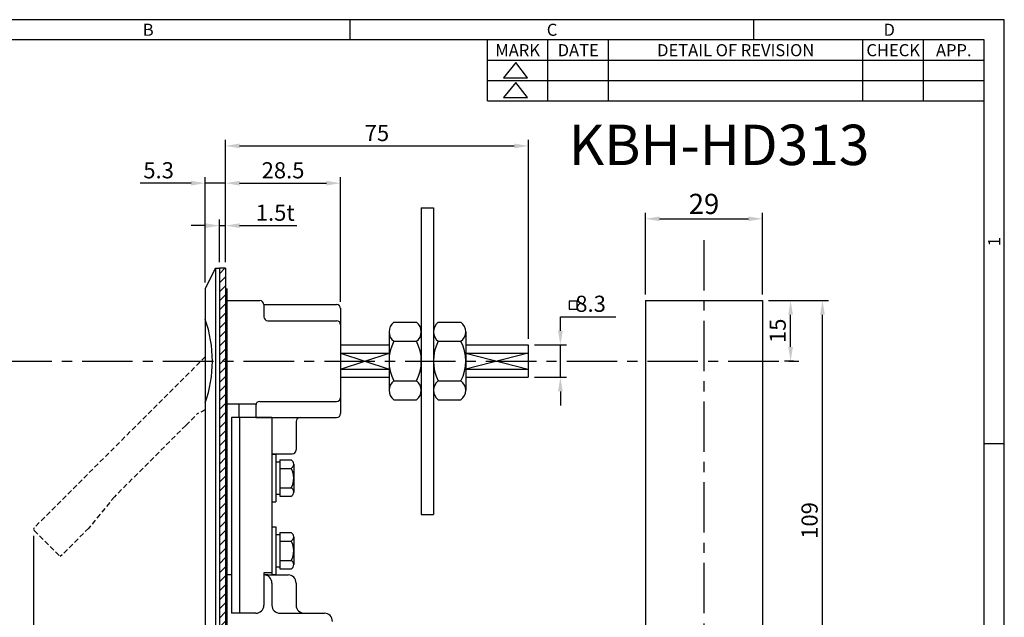
# Model space of a CAD drawing. Extents: x 0 to 367, y 0 to 257.
# Drawn here: x 123 to 367, y 109 to 257 of the extents above; entities that cross this region are included whole.
import ezdxf
from ezdxf.enums import TextEntityAlignment as Align

# ---------------------------------------------------------------- set-up
doc = ezdxf.new("R2010")
doc.units = 0
doc.header["$LTSCALE"] = 10
doc.header["$MEASUREMENT"] = 0
doc.linetypes.add('CENTER', pattern=[2, 1.25, -0.25, 0.25, -0.25])
doc.linetypes.add('HIDDEN2', pattern=[0.1875, 0.125, -0.0625])
doc.layers.get('0').update_dxf_attribs({"linetype": 'CONTINUOUS'})
doc.layers.get('Defpoints').update_dxf_attribs({"linetype": 'CONTINUOUS'})
doc.styles.get("Standard").update_dxf_attribs({"font": 'BareunDotum1.ttf', "width": 0.8})
doc.styles.add('style1', font='gulim.ttc')
doc.dimstyles.get("Standard").update_dxf_attribs({"dimtxt": 2.5, "dimasz": 2.5, "dimexe": 1, "dimexo": 1, "dimgap": 0.8, "dimtad": 1, "dimtoh": 1, "dimdec": 4, "dimdsep": 46, "dimtxsty": 'Standard', "dimcen": 0, "dimclrd": 6, "dimclre": 6, "dimazin": 2, "dimtfac": 1, "dimtdec": 4, "dimtmove": 0, "dimatfit": 3, "dimfxl": 1, "dimtolj": 1, "dimtzin": 0, "dimarcsym": 0})

# ---------------------------------------------------------------- blocks, each defined once
blk = doc.blocks.new('*D12')
at = {"color": 6, "lineweight": -2}
for p, q in [((257.06, 183.4), (270.81, 183.4)), ((257.06, 179.9), (257.06, 183.4)), ((250.63, 176.4), (258.56, 176.4)), ((257.06, 168.4), (257.06, 176.4)), ((250.63, 168.4), (258.56, 168.4)), ((257.06, 164.9), (257.06, 161.4))]:
    blk.add_line(p, q, dxfattribs=at)
at = {"color": 6}
for points in [[(256.48, 179.9), (257.65, 179.9), (257.06, 176.4)], [(257.65, 164.9), (256.48, 164.9), (257.06, 168.4)]]:
    blk.add_solid(points, dxfattribs=at)
at = {"layer": 'Defpoints', "color": 0}
for p in [(249.13, 176.4), (257.06, 176.4), (249.13, 168.4)]:
    blk.add_point(p, dxfattribs=at)
at = {"color": 0, "insert": (264.54, 186.6), "char_height": 4, "attachment_point": 5}
blk.add_mtext('\\A1;{\\F바른돋움 1.shx;  8.3}', dxfattribs=at)
blk = doc.blocks.new('_DotSmall')
at = {"color": 0, "linetype": 'ByBlock', "const_width": 0.5}
blk.add_lwpolyline([(-0.0625, 0, 1), (0.0625, 0, 1)], format="xyb", close=True, dxfattribs=at)
blk = doc.blocks.new('*D14')
at = {"color": 6, "lineweight": -2}
blk.add_arc((82.63, 172.4), 37.38, 275.3669, 354.6331, dxfattribs=at)
at = {"color": 6}
for points in [[(120.42, 168.88), (119.26, 168.93), (120.01, 172.4)], [(86.1, 135.77), (86.15, 134.6), (82.63, 135.02)]]:
    blk.add_solid(points, dxfattribs=at)
at = {"layer": 'Defpoints', "color": 0}
for p in [(82.63, 202.4), (58.63, 172.4), (316.3, 172.4), (101.32, 140.03), (82.63, 66.4)]:
    blk.add_point(p, dxfattribs=at)
at = {"color": 0, "insert": (106.8, 148.23), "char_height": 4, "attachment_point": 5, "rotation": 45}
blk.add_mtext('{\\F바른돋움 1.shx;\\A1;90%%d}', dxfattribs=at)
blk = doc.blocks.new('*D15')
at = {"color": 6, "lineweight": -2}
for p, q in [((126.62, 129.12), (126.62, 69.06)), ((174.13, 72.9), (174.13, 69.06)), ((170.63, 70.56), (130.12, 70.56))]:
    blk.add_line(p, q, dxfattribs=at)
at = {"color": 6}
for points in [[(130.12, 71.15), (130.12, 69.98), (126.62, 70.56)], [(170.63, 69.98), (170.63, 71.15), (174.13, 70.56)]]:
    blk.add_solid(points, dxfattribs=at)
at = {"layer": 'Defpoints', "color": 0}
for p in [(126.62, 130.62), (174.13, 74.4), (126.62, 70.56)]:
    blk.add_point(p, dxfattribs=at)
at = {"color": 0, "insert": (150.38, 73.89), "char_height": 4, "attachment_point": 5}
blk.add_mtext('\\A1;48', dxfattribs=at)
blk = doc.blocks.new('*D16')
at = {"color": 6, "lineweight": -2}
for p, q in [((174.13, 196.9), (174.13, 227.22)), ((249.13, 177.9), (249.13, 227.22)), ((177.63, 225.72), (245.63, 225.72))]:
    blk.add_line(p, q, dxfattribs=at)
at = {"color": 6}
for points in [[(177.63, 226.3), (177.63, 225.13), (174.13, 225.72)], [(245.63, 225.13), (245.63, 226.3), (249.13, 225.72)]]:
    blk.add_solid(points, dxfattribs=at)
at = {"layer": 'Defpoints', "color": 0}
for p in [(249.13, 225.72), (174.13, 195.4), (249.13, 176.4)]:
    blk.add_point(p, dxfattribs=at)
at = {"color": 0, "insert": (211.63, 228.92), "char_height": 4, "attachment_point": 5}
blk.add_mtext('\\A1;{\\F바른돋움 1.shx;75}', dxfattribs=at)
blk = doc.blocks.new('*D17')
at = {"color": 6, "lineweight": -2}
for p, q in [((174.13, 197.7), (174.13, 217.98)), ((202.63, 187.05), (202.63, 217.98)), ((177.63, 216.48), (199.13, 216.48))]:
    blk.add_line(p, q, dxfattribs=at)
at = {"color": 6}
for points in [[(177.63, 217.07), (177.63, 215.9), (174.13, 216.48)], [(199.13, 215.9), (199.13, 217.07), (202.63, 216.48)]]:
    blk.add_solid(points, dxfattribs=at)
at = {"layer": 'Defpoints', "color": 0}
for p in [(202.63, 216.48), (174.13, 196.2), (202.63, 185.55)]:
    blk.add_point(p, dxfattribs=at)
at = {"color": 0, "insert": (188.38, 219.68), "char_height": 4, "attachment_point": 5}
blk.add_mtext('\\A1;{\\F바른돋움 1.shx;28.5}', dxfattribs=at)
blk = doc.blocks.new('*D18')
at = {"color": 6, "lineweight": -2}
for p, q in [((169.13, 191.9), (169.13, 217.98)), ((174.13, 196.9), (174.13, 217.98)), ((165.63, 216.48), (153.01, 216.48)), ((174.13, 216.48), (169.13, 216.48)), ((177.63, 216.48), (181.13, 216.48))]:
    blk.add_line(p, q, dxfattribs=at)
at = {"color": 6}
for points in [[(165.63, 215.9), (165.63, 217.07), (169.13, 216.48)], [(177.63, 217.07), (177.63, 215.9), (174.13, 216.48)]]:
    blk.add_solid(points, dxfattribs=at)
at = {"layer": 'Defpoints', "color": 0}
for p in [(169.13, 216.48), (174.13, 195.4), (169.13, 190.4)]:
    blk.add_point(p, dxfattribs=at)
at = {"color": 0, "insert": (157.57, 219.68), "char_height": 4, "attachment_point": 5}
blk.add_mtext('\\A1;{\\F바른돋움 1.shx;5.3}', dxfattribs=at)
blk = doc.blocks.new('*D19')
at = {"color": 6, "lineweight": -2}
for p, q in [((172.63, 196.9), (172.63, 207.47)), ((174.13, 196.9), (174.13, 207.47)), ((169.13, 205.97), (165.63, 205.97)), ((172.63, 205.97), (174.13, 205.97)), ((177.63, 205.97), (191.78, 205.97))]:
    blk.add_line(p, q, dxfattribs=at)
at = {"color": 6}
for points in [[(169.13, 205.38), (169.13, 206.55), (172.63, 205.97)], [(177.63, 206.55), (177.63, 205.38), (174.13, 205.97)]]:
    blk.add_solid(points, dxfattribs=at)
at = {"layer": 'Defpoints', "color": 0}
for p in [(174.13, 205.97), (172.63, 195.4), (174.13, 195.4)]:
    blk.add_point(p, dxfattribs=at)
at = {"color": 0, "insert": (186.45, 209.17), "char_height": 4, "attachment_point": 5}
blk.add_mtext('\\A1;{\\F바른돋움 1.shx;1.5t}', dxfattribs=at)
blk = doc.blocks.new('*D20')
at = {"color": 6, "lineweight": -2}
for p, q in [((278.13, 188.9), (278.13, 209.15)), ((281.63, 207.65), (303.63, 207.65)), ((307.13, 188.9), (307.13, 209.15))]:
    blk.add_line(p, q, dxfattribs=at)
at = {"color": 6}
for points in [[(281.63, 208.23), (281.63, 207.07), (278.13, 207.65)], [(303.63, 207.07), (303.63, 208.23), (307.13, 207.65)]]:
    blk.add_solid(points, dxfattribs=at)
at = {"layer": 'Defpoints', "color": 0}
for p in [(307.13, 207.65), (278.13, 187.4), (307.13, 187.4)]:
    blk.add_point(p, dxfattribs=at)
at = {"color": 0, "insert": (292.63, 211.35), "char_height": 5, "attachment_point": 5}
blk.add_mtext('\\A1;{\\F바른돋움 1.shx;29}', dxfattribs=at)
blk = doc.blocks.new('*D21')
at = {"color": 6, "lineweight": -2}
for p, q in [((308.63, 187.4), (323.47, 187.4)), ((321.97, 81.9), (321.97, 183.9)), ((308.63, 78.4), (323.47, 78.4))]:
    blk.add_line(p, q, dxfattribs=at)
at = {"color": 6}
for points in [[(322.55, 183.9), (321.39, 183.9), (321.97, 187.4)], [(321.39, 81.9), (322.55, 81.9), (321.97, 78.4)]]:
    blk.add_solid(points, dxfattribs=at)
at = {"layer": 'Defpoints', "color": 0}
for p in [(307.13, 187.4), (321.97, 187.4), (307.13, 78.4)]:
    blk.add_point(p, dxfattribs=at)
at = {"color": 0, "insert": (318.77, 132.9), "char_height": 4, "attachment_point": 5, "rotation": 90}
blk.add_mtext('\\A1;{\\F바른돋움 1.shx;109}', dxfattribs=at)
blk = doc.blocks.new('*D22')
at = {"color": 6, "lineweight": -2}
for p, q in [((308.63, 187.4), (315.58, 187.4)), ((314.08, 175.9), (314.08, 183.9)), ((314.8, 172.4), (312.58, 172.4))]:
    blk.add_line(p, q, dxfattribs=at)
at = {"color": 6}
for points in [[(314.66, 183.9), (313.5, 183.9), (314.08, 187.4)], [(313.5, 175.9), (314.66, 175.9), (314.08, 172.4)]]:
    blk.add_solid(points, dxfattribs=at)
at = {"layer": 'Defpoints', "color": 0}
for p in [(307.13, 187.4), (314.08, 187.4), (316.3, 172.4)]:
    blk.add_point(p, dxfattribs=at)
at = {"color": 0, "insert": (310.88, 179.9), "char_height": 4, "attachment_point": 5, "rotation": 90}
blk.add_mtext('\\A1;{\\F바른돋움 1.shx;15}', dxfattribs=at)

msp = doc.modelspace()

# ---------------------------------------------------------------- hatches: boundary and pattern name
at = {"lineweight": 25}
h = msp.add_hatch(dxfattribs=at)
h.set_pattern_fill('ANSI31', color=256, scale=0.5, style=0)
h.set_pattern_definition([(45, (62.627, 32.4014), (-1.122532, 1.122532), [])])
h.paths.add_polyline_path([(174.127, 172.401), (172.627, 172.401), (172.627, 74.401), (174.127, 74.401)])
h.paths.add_polyline_path([(172.627, 172.401), (174.127, 172.401), (174.127, 195.401), (172.627, 195.401)])

# ---------------------------------------------------------------- linework, layer by layer
at = {"color": 3}
for p, q in [((367, 257), (0, 257)), ((205, 252), (205, 257)), ((305, 252), (305, 257)), ((367, 0), (367, 257)), ((362, 252), (5, 252)), ((238.984, 236.881), (238.984, 252)), ((253.984, 236.881), (253.984, 252)), ((362, 5), (362, 252)), ((361.984, 246.881), (238.984, 246.881)), ((246.049, 246.379), (242.961, 242.613)), ((248.946, 242.613), (246.049, 246.379)), ((242.961, 242.613), (248.946, 242.613)), ((246.049, 241.469), (242.961, 237.703)), ((248.946, 237.703), (246.049, 241.469)), ((238.984, 236.881), (362, 236.881)), ((242.961, 237.703), (248.946, 237.703)), ((362, 152), (367, 152))]:
    msp.add_line(p, q, dxfattribs=at)
at = {"color": 5}
for p, q in [((268.984, 236.881), (268.984, 252)), ((331.984, 236.881), (331.984, 252)), ((346.984, 236.881), (346.984, 252)), ((361.984, 241.881), (238.984, 241.881))]:
    msp.add_line(p, q, dxfattribs=at)
at = {"lineweight": 25}
for p, q in [((222.627, 210.401), (225.627, 210.401)), ((222.627, 210.401), (222.627, 134.401)), ((225.627, 210.401), (225.627, 134.401)), ((174.127, 195.401), (172.627, 195.401)), ((259.21, 187.285), (259.21, 185.285)), ((261.21, 187.285), (259.21, 187.285)), ((261.21, 185.285), (261.21, 187.285)), ((278.127, 187.401), (307.127, 187.401)), ((278.127, 187.401), (278.127, 78.401)), ((307.127, 187.401), (307.127, 78.401)), ((259.21, 185.285), (261.21, 185.285)), ((215.827, 182.001), (221.427, 182.001)), ((226.827, 182.001), (232.427, 182.001)), ((214.627, 179.651), (214.627, 165.151)), ((222.627, 179.651), (222.627, 165.151)), ((225.627, 179.651), (225.627, 165.151)), ((233.627, 179.651), (233.627, 165.151)), ((202.627, 176.401), (214.627, 176.401)), ((215.827, 177.301), (221.427, 177.301)), ((226.827, 177.301), (232.427, 177.301)), ((233.627, 176.401), (244.127, 176.401)), ((244.127, 176.401), (249.127, 176.401)), ((202.627, 174.401), (214.627, 174.401)), ((202.627, 170.401), (214.627, 174.401)), ((202.627, 174.401), (214.627, 170.401)), ((233.627, 174.401), (244.127, 174.401)), ((233.627, 174.401), (249.127, 170.401)), ((249.127, 174.401), (233.627, 170.401)), ((244.127, 174.401), (249.127, 174.401)), ((202.627, 170.401), (214.627, 170.401)), ((202.627, 168.401), (214.627, 168.401)), ((233.627, 170.401), (244.127, 170.401)), ((233.627, 168.401), (244.127, 168.401)), ((244.127, 170.401), (249.127, 170.401)), ((244.127, 168.401), (249.127, 168.401)), ((215.827, 167.501), (221.427, 167.501)), ((226.827, 167.501), (232.427, 167.501)), ((215.827, 162.801), (221.427, 162.801)), ((226.827, 162.801), (232.427, 162.801)), ((185.627, 158.401), (175.627, 158.401)), ((175.627, 158.401), (175.627, 109.901)), ((177.627, 158.401), (177.627, 109.901)), ((185.627, 158.401), (185.627, 119.901)), ((185.627, 149.301), (186.627, 149.301)), ((186.627, 147.401), (187.627, 147.401)), ((187.627, 147.901), (190.427, 147.901)), ((187.627, 145.801), (190.427, 145.801)), ((186.627, 139.401), (187.627, 139.401)), ((187.627, 141.001), (190.427, 141.001)), ((185.627, 137.501), (186.627, 137.501)), ((187.627, 138.901), (190.427, 138.901)), ((222.627, 134.401), (225.627, 134.401)), ((185.627, 131.301), (186.627, 131.301)), ((186.627, 129.401), (187.627, 129.401)), ((187.627, 129.901), (190.427, 129.901)), ((187.627, 127.801), (190.427, 127.801)), ((187.627, 123.001), (190.427, 123.001)), ((185.627, 119.901), (183.627, 119.901)), ((183.627, 119.901), (183.627, 111.901)), ((185.627, 119.901), (185.627, 119.501)), ((185.627, 119.501), (186.627, 119.501)), ((186.627, 121.401), (187.627, 121.401)), ((187.627, 120.901), (190.427, 120.901)), ((181.627, 109.901), (175.627, 109.901))]:
    msp.add_line(p, q, dxfattribs=at)
at = {"color": 1, "linetype": 'CENTER', "lineweight": 25}
for p, q in [((292.627, 202.401), (292.627, 66.401)), ((58.627, 172.401), (316.301, 172.401))]:
    msp.add_line(p, q, dxfattribs=at)
for p, q in [((171.627, 195.401), (169.127, 190.401)), ((171.627, 195.401), (172.627, 195.401)), ((171.627, 195.401), (171.627, 74.401)), ((172.627, 195.401), (172.627, 74.401)), ((174.127, 195.401), (174.127, 74.401)), ((169.127, 190.401), (169.127, 79.401)), ((174.427, 190.401), (174.427, 79.401)), ((174.127, 187.401), (180.627, 187.401)), ((180.627, 187.401), (182.627, 187.401)), ((183.627, 186.401), (201.627, 186.401)), ((183.627, 186.401), (183.627, 183.401)), ((202.627, 185.547), (202.627, 159.547)), ((202.627, 185.401), (202.627, 159.401)), ((184.627, 182.401), (201.627, 182.401)), ((249.127, 176.401), (249.127, 168.401)), ((174.627, 161.681), (174.127, 161.681)), ((181.667, 161.681), (174.627, 161.681)), ((177.427, 161.681), (177.427, 158.401)), ((181.627, 161.401), (181.627, 158.401)), ((182.627, 162.401), (201.627, 162.401)), ((181.627, 158.401), (201.627, 158.401)), ((191.627, 157.401), (191.627, 150.401)), ((185.627, 149.401), (190.627, 149.401)), ((186.627, 149.301), (186.627, 137.501)), ((187.627, 147.901), (187.627, 138.901)), ((187.627, 147.401), (187.627, 139.401)), ((191.027, 146.851), (191.027, 139.951)), ((186.627, 131.301), (186.627, 119.501)), ((187.627, 129.901), (187.627, 120.901)), ((187.627, 129.401), (187.627, 121.401)), ((191.027, 128.851), (191.027, 121.951)), ((174.627, 119.401), (174.127, 119.401)), ((175.627, 119.401), (174.627, 119.401)), ((184.627, 119.401), (183.627, 119.401)), ((184.627, 119.401), (189.627, 119.401)), ((185.627, 117.401), (185.627, 111.901)), ((191.627, 117.401), (191.627, 111.901)), ((187.627, 109.901), (198.627, 109.901))]:
    msp.add_line(p, q)
at = {"linetype": 'HIDDEN2'}
for p, q in [((169.127, 173.474), (126.754, 131.1)), ((164.315, 156.471), (167.144, 159.3)), ((169.127, 160.297), (167.144, 159.3)), ((164.315, 156.471), (146.638, 138.794)), ((146.638, 138.794), (140.274, 131.016)), ((126.754, 130.393), (133.203, 123.945)), ((140.274, 131.016), (133.203, 123.945))]:
    msp.add_line(p, q, dxfattribs=at)
for centre, radius, start, end in [((182.627, 186.401), 1, 0, 90), ((201.627, 185.401), 1, 0, 90), ((184.627, 183.401), 1, 180, 270), ((139.514, 172.401), 31.363, 340.76968, 19.23032), ((201.627, 181.401), 1, 0, 90), ((201.627, 163.401), 1, 270, 0), ((182.627, 161.401), 1, 90, 180), ((201.627, 159.401), 1, 270, 0), ((192.627, 157.401), 1, 90, 180), ((190.627, 150.401), 1, 270, 0), ((127.107, 130.747), 0.5, 135, 225), ((183.627, 117.401), 2, 0, 90), ((189.627, 117.401), 2, 0, 90), ((187.627, 111.901), 2, 180, 270), ((193.627, 111.901), 2, 180, 270), ((198.627, 107.901), 2, 0, 90)]:
    msp.add_arc(centre, radius, start, end)
at = {"lineweight": 25}
for centre, radius, start, end in [((217.528, 179.651), 2.901, 125.89881, 234.10119), ((219.726, 179.651), 2.901, 305.89881, 54.10119), ((228.528, 179.651), 2.901, 125.89881, 234.10119), ((230.726, 179.651), 2.901, 305.89881, 54.10119), ((225.231, 172.401), 10.604, 152.47843, 207.52157), ((212.023, 172.401), 10.604, 332.47843, 27.52157), ((236.231, 172.401), 10.604, 152.47843, 207.52157), ((223.023, 172.401), 10.604, 332.47843, 27.52157), ((217.528, 165.151), 2.901, 125.89881, 234.10119), ((219.726, 165.151), 2.901, 305.89881, 54.10119), ((228.528, 165.151), 2.901, 125.89881, 234.10119), ((230.726, 165.151), 2.901, 305.89881, 54.10119), ((189.808, 146.851), 1.219, 300.51024, 59.48976), ((185.927, 143.401), 5.1, 331.92751, 28.07249), ((189.808, 139.951), 1.219, 300.51024, 59.48976), ((189.808, 128.851), 1.219, 300.51024, 59.48976), ((185.927, 125.401), 5.1, 331.92751, 28.07249), ((189.808, 121.951), 1.219, 300.51024, 59.48976), ((181.627, 111.901), 2, 270, 0)]:
    msp.add_arc(centre, radius, start, end, dxfattribs=at)

# ---------------------------------------------------------------- texts
at = {"color": 3, "style": 'style1'}
for s, p in [('C', (255, 254.5)), ('B', (155, 254.5)), ('D', (338.5, 254.5)), ('MARK', (246.484, 249.441)), ('DATE', (261.484, 249.441)), ('DETAIL OF REVISION', (300.484, 249.441)), ('CHECK', (339.484, 249.441)), ('APP.', (354.484, 249.441))]:
    msp.add_text(s, height=3, dxfattribs=at).set_placement(p, align=Align.MIDDLE_CENTER)
msp.add_text('1', height=3, rotation=90, dxfattribs=at).set_placement((364.5, 202), align=Align.MIDDLE_CENTER)
at = {"color": 7, "insert": (259.117, 230.979), "char_height": 10, "width": 71.27773, "attachment_point": 1, "style": 'style1'}
msp.add_mtext('{\\Fsimplex,whgtxt.shx;KBH-HD313}', dxfattribs=at)

# ---------------------------------------------------------------- dimensions: what is measured, and where the dimension line sits
for base, p1, p2, text, override, picture, middle in [((249.127, 225.717), (174.127, 195.401), (249.127, 176.401), '{\\F바른돋움 1.shx;75}', {"dimtxt": 4, "dimasz": 3.5, "dimexe": 1.5, "dimexo": 1.5, "dimgap": 1.2, "dimdec": 2, "dimblk1": 'DotSmall', "dimtdec": 2, "dimtfill": 0, "dimarcsym": 1}, '*D16', (211.627, 228.917)), ((169.127, 216.484), (174.127, 195.401), (169.127, 190.401), '{\\F바른돋움 1.shx;5.3}', {"dimtxt": 4, "dimasz": 3.5, "dimexe": 1.5, "dimexo": 1.5, "dimgap": 1.2, "dimdec": 2, "dimblk1": 'DotSmall', "dimtdec": 2, "dimtfill": 0, "dimarcsym": 1}, '*D18', (157.567, 219.684)), ((202.627, 216.484), (174.127, 196.201), (202.627, 185.547), '{\\F바른돋움 1.shx;28.5}', {"dimtxt": 4, "dimasz": 3.5, "dimexe": 1.5, "dimexo": 1.5, "dimgap": 1.2, "dimdec": 2, "dimblk1": 'DotSmall', "dimtdec": 2, "dimtfill": 0, "dimarcsym": 1}, '*D17', (188.377, 219.684)), ((307.127, 207.65), (278.127, 187.401), (307.127, 187.401), '{\\F바른돋움 1.shx;29}', {"dimtxt": 5, "dimasz": 3.5, "dimexe": 1.5, "dimexo": 1.5, "dimgap": 1.2, "dimdec": 2, "dimblk1": 'DotSmall', "dimtdec": 2, "dimtfill": 0, "dimarcsym": 1}, '*D20', (292.627, 211.35)), ((174.127, 205.968), (172.627, 195.401), (174.127, 195.401), '{\\F바른돋움 1.shx;1.5t}', {"dimtxt": 4, "dimasz": 3.5, "dimexe": 1.5, "dimexo": 1.5, "dimgap": 1.2, "dimdec": 2, "dimblk1": 'DotSmall', "dimtdec": 2, "dimtfill": 0, "dimarcsym": 1}, '*D19', (186.455, 209.168)), ((126.623, 70.564), (174.127, 74.401), (126.623, 130.622), '48', {"dimtxt": 4, "dimasz": 3.5, "dimexe": 1.5, "dimexo": 1.5, "dimgap": 1.2, "dimdec": 2, "dimblk1": 'DotSmall', "dimtdec": 2, "dimtfill": 0, "dimarcsym": 1}, '*D15', (150.375, 73.891))]:
    dim = msp.add_linear_dim(base=base, p1=p1, p2=p2, text=text, dimstyle='Standard', override=override)
    dim.commit()
    dim.dimension.update_dxf_attribs({"geometry": picture, "text_midpoint": middle})
dim = msp.add_angular_dim_2l(base=(101.316, 140.03), line1=((58.627, 172.401), (316.301, 172.401)), line2=((82.627, 202.401), (82.627, 66.401)), text='{\\F바른돋움 1.shx;<>}', dimstyle='Standard', override={"dimtxt": 4, "dimasz": 3.5, "dimexe": 1.5, "dimexo": 1.5, "dimgap": 1.2, "dimdec": 2, "dimblk1": 'DotSmall', "dimtdec": 2, "dimtfill": 0, "dimarcsym": 1})
dim.commit()
dim.dimension.update_dxf_attribs({"geometry": '*D14', "text_midpoint": (106.795, 148.233)})
for base, p1, p2, text, picture, middle in [((257.064, 176.401), (249.127, 168.401), (249.127, 176.401), '{\\F바른돋움 1.shx;  8.3}', '*D12', (264.536, 186.601)), ((321.971, 187.401), (307.127, 78.401), (307.127, 187.401), '{\\F바른돋움 1.shx;109}', '*D21', (318.771, 132.901)), ((314.081, 187.401), (316.301, 172.401), (307.127, 187.401), '{\\F바른돋움 1.shx;15}', '*D22', (310.881, 179.901))]:
    dim = msp.add_linear_dim(base=base, p1=p1, p2=p2, angle=90, text=text, dimstyle='Standard', override={"dimtxt": 4, "dimasz": 3.5, "dimexe": 1.5, "dimexo": 1.5, "dimgap": 1.2, "dimdec": 2, "dimblk1": 'DotSmall', "dimtdec": 2, "dimtfill": 0, "dimarcsym": 1})
    dim.commit()
    dim.dimension.update_dxf_attribs({"geometry": picture, "text_midpoint": middle})

doc.saveas('drawing.dxf')
